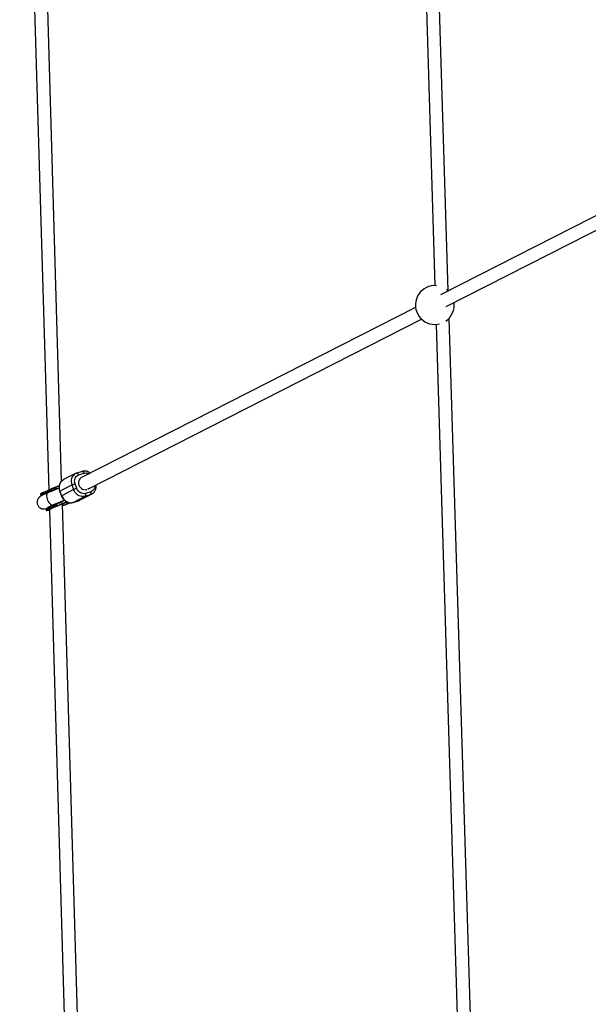
# Model space of a CAD drawing. Units: millimetres. Extents: x -4300 to 4300, y -4300 to 4300.
# Drawn here: x -2809 to -2120, y -2009 to -815 of the extents above; entities that cross this region are included whole.
import ezdxf

# ---------------------------------------------------------------- set-up
doc = ezdxf.new("R2010")
doc.units = ezdxf.units.MM

msp = doc.modelspace()

# ---------------------------------------------------------------- linework, layer by layer
at = {"color": 7, "linetype": 'Continuous', "lineweight": 25}
for p, q in [((-2340.8, -4.2), (-2306.1, -1137.6)), ((-2289.9, -1143.9), (-2324.7, -8)), ((-2809.2, -197.8), (-2774, -1385.6)), ((-2758.4, -1374.5), (-2793.2, -197.3)), ((-2078.3, -1036.2), (-2299.4, -1148.7)), ((-2292.2, -1163), (-2071.1, -1050.4)), ((-2329.4, -1164), (-2734.5, -1370.2)), ((-2725.9, -1383.8), (-2322.2, -1178.3)), ((-2258.8, -2159.5), (-2288.9, -1177.1)), ((-2304.7, -1184.6), (-2274.8, -2160)), ((-2741.6, -1365.4), (-2756.1, -1372.8)), ((-2741.3, -1365.3), (-2741.6, -1365.4)), ((-2733.6, -1362.8), (-2740.1, -1364.8)), ((-2737.8, -1367), (-2731.3, -1364.9)), ((-2761.5, -1383.1), (-2775.1, -1388.7)), ((-2761.3, -1380.2), (-2771, -1384.1)), ((-2769.7, -1385.7), (-2765.7, -1384.1)), ((-2765.7, -1384.1), (-2769, -1385.7)), ((-2760.4, -1386.6), (-2745.9, -1379.2)), ((-2745.9, -1379.2), (-2743.9, -1384.9)), ((-2740, -1383.4), (-2742.1, -1377.7)), ((-2726.8, -1384.3), (-2725.4, -1383.6)), ((-2784, -1390.9), (-2783.8, -1391.6)), ((-2775.1, -1387.2), (-2775.4, -1386.5)), ((-2771.2, -1385.7), (-2771.5, -1384.9)), ((-2769.7, -1385.7), (-2770.3, -1386)), ((-2767.2, -1385.5), (-2767.8, -1385.4)), ((-2760.8, -1386.9), (-2758.7, -1392.5)), ((-2758.3, -1392.2), (-2760.4, -1386.6)), ((-2743.9, -1384.9), (-2758.3, -1392.2)), ((-2744.4, -1400.4), (-2730, -1393)), ((-2723.4, -1390.9), (-2737.9, -1398.3)), ((-2736.6, -1397.7), (-2722.1, -1390.4)), ((-2730, -1393), (-2723.4, -1390.9)), ((-2723.1, -1387.4), (-2729.6, -1389.5)), ((-2773.1, -1405.2), (-2773.7, -1406.4)), ((-2773.5, -1405.4), (-2773.4, -1405.9)), ((-2769, -1403.5), (-2756.1, -1398.2)), ((-2768.4, -1405.5), (-2768.7, -1404.7)), ((-2764.8, -1403.2), (-2764.5, -1403.9)), ((-2764.2, -1402.4), (-2764.6, -1402.5)), ((-2764.3, -1402.4), (-2763.7, -1402.1)), ((-2759.7, -1400.4), (-2763.7, -1402.1)), ((-2763.6, -1404.3), (-2763, -1404)), ((-2763, -1404), (-2752.4, -1399.6)), ((-2758.3, -1402.3), (-2759.9, -1402.9)), ((-2759.9, -1402.9), (-2759.5, -1402.8)), ((-2759.5, -1402.8), (-2757.6, -1402)), ((-2759.5, -1402.8), (-2759.5, -1402.8)), ((-2758.1, -1402), (-2758.5, -1402.1)), ((-2758.5, -1402.1), (-2758.3, -1402.3)), ((-2758.4, -1402.1), (-2758.3, -1402.3)), ((-2758.3, -1402.1), (-2758.4, -1402.1)), ((-2757.6, -1402), (-2758.3, -1402.4)), ((-2758.3, -1402.4), (-2758, -1402.3)), ((-2758, -1402.1), (-2758.1, -1402)), ((-2758, -1402.3), (-2756.5, -1401.5)), ((-2757.3, -1401.9), (-2758, -1402.1)), ((-2758, -1402.3), (-2758, -1402.3)), ((-2757.6, -1402), (-2757.6, -1402)), ((-2724.6, -2513.9), (-2757.5, -1402.3)), ((-2756.8, -1401.6), (-2757.3, -1401.9)), ((-2756.8, -1401.8), (-2757.2, -1401.9)), ((-2757.2, -1402), (-2757.2, -1402)), ((-2756.5, -1401.5), (-2756.8, -1401.6)), ((-2756.8, -1401.8), (-2756.8, -1401.9)), ((-2756.8, -1401.9), (-2756.8, -1401.9)), ((-2756.7, -1401.8), (-2756.6, -1401.9)), ((-2756.6, -1401.6), (-2756.3, -1401.6)), ((-2756.3, -1401.5), (-2756.3, -1401.6)), ((-2755, -1397.9), (-2755.8, -1398)), ((-2755.2, -1401.1), (-2755.2, -1401.1)), ((-2752, -1399.8), (-2755, -1401.4)), ((-2754.8, -1401), (-2754.8, -1401)), ((-2752.4, -1400.6), (-2752.7, -1400.6)), ((-2752.4, -1400.6), (-2751.4, -1400.1)), ((-2751.2, -1400.1), (-2751, -1400.1)), ((-2744.6, -1400.4), (-2738, -1398.3)), ((-2737.9, -1398.3), (-2744.4, -1400.4)), ((-2737.9, -1398.3), (-2738, -1398.3)), ((-2737.9, -1398.3), (-2736.6, -1397.7)), ((-2777.3, -1409.1), (-2777.1, -1409.9)), ((-2773.3, -1409.3), (-2740.6, -2514.4))]:
    msp.add_line(p, q, dxfattribs=at)
at = {"color": 8, "linetype": 'Continuous', "lineweight": 25}
for p, q in [((-2761.4, -1380.8), (-2771.5, -1384.9)), ((-2767.8, -1385.4), (-2767.7, -1385.7)), ((-2722.1, -1390.4), (-2723.4, -1390.9)), ((-2762.3, -1400.7), (-2762, -1401.4)), ((-2751.1, -1400.2), (-2752.4, -1400.6)), ((-2744.4, -1400.4), (-2744.6, -1400.4))]:
    msp.add_line(p, q, dxfattribs=at)
at = {"color": 7, "linetype": 'Continuous', "lineweight": 25, "flags": 128}
for points in [[(-2290.1, -1144), (-2291.4, -1142.8), (-2292, -1142.3)], [(-2306.1, -1184.6), (-2303.2, -1184.4), (-2300.4, -1183.9)], [(-2734.5, -1370.2), (-2735.2, -1370.6), (-2736.3, -1371.6), (-2737.2, -1372.9), (-2737.7, -1374.4), (-2738, -1376), (-2737.9, -1377.7), (-2737.4, -1379.4), (-2736.7, -1380.9), (-2735.7, -1382.3), (-2734.4, -1383.5), (-2733.1, -1384.4), (-2731.6, -1384.9), (-2730, -1385.1), (-2728.5, -1384.9), (-2727.9, -1384.7)], [(-2780.3, -1391.2), (-2780.5, -1391), (-2780.4, -1390.8), (-2779.9, -1390.5), (-2779.1, -1390), (-2777.9, -1389.4), (-2776.5, -1388.8), (-2774.9, -1388.1), (-2773.1, -1387.3), (-2771.1, -1386.5), (-2769, -1385.7)], [(-2775.4, -1386.5), (-2775.4, -1386.4), (-2775.4, -1386.3), (-2775.4, -1386.2), (-2775.4, -1386.1), (-2775.4, -1386), (-2775.4, -1385.9), (-2775.4, -1385.9), (-2775.3, -1385.9)], [(-2758.3, -1392.2), (-2757.5, -1394.1), (-2756.3, -1395.9), (-2755, -1397.4), (-2753.4, -1398.7), (-2751.7, -1399.7), (-2749.9, -1400.4), (-2748, -1400.7), (-2746.2, -1400.7), (-2744.4, -1400.4)], [(-2730, -1393), (-2731.7, -1393.4), (-2733.6, -1393.4), (-2735.4, -1393), (-2737.2, -1392.4), (-2738.9, -1391.4), (-2740.5, -1390.1), (-2741.9, -1388.5), (-2743, -1386.8), (-2743.9, -1384.9)], [(-2768.7, -1404.7), (-2768.7, -1404.6), (-2768.7, -1404.5), (-2768.7, -1404.4), (-2768.7, -1404.3), (-2768.7, -1404.2), (-2768.7, -1404.2), (-2768.7, -1404.1), (-2768.6, -1404.1)]]:
    msp.add_lwpolyline(points, dxfattribs=at)
at = {"color": 8, "linetype": 'Continuous', "lineweight": 25, "flags": 128}
for points in [[(-2741.6, -1365.4), (-2741.9, -1365.6), (-2743.4, -1366.6), (-2744.6, -1368), (-2745.6, -1369.5), (-2746.3, -1371.3), (-2746.7, -1373.2), (-2746.7, -1375.2), (-2746.5, -1377.2), (-2745.9, -1379.2)], [(-2740.1, -1364.8), (-2740, -1364.8), (-2739.6, -1364.8), (-2739.3, -1365), (-2739, -1365.2), (-2738.6, -1365.6), (-2738.3, -1366), (-2738.1, -1366.5), (-2737.8, -1367)], [(-2733.6, -1362.8), (-2733.4, -1362.8), (-2733.1, -1362.8), (-2732.8, -1362.9), (-2732.4, -1363.2), (-2732.1, -1363.5), (-2731.8, -1363.9), (-2731.5, -1364.4), (-2731.3, -1364.9)], [(-2760.4, -1386.6), (-2761, -1384.6), (-2761.2, -1382.6), (-2761.1, -1380.6), (-2760.7, -1378.6), (-2760, -1376.9), (-2759.1, -1375.3), (-2757.8, -1374), (-2756.4, -1373), (-2756.1, -1372.8)], [(-2775.4, -1386.5), (-2777.3, -1387.3), (-2779.1, -1388.1), (-2780.7, -1388.8), (-2781.9, -1389.4), (-2782.9, -1389.9), (-2783.6, -1390.4), (-2784, -1390.7), (-2784, -1390.9)], [(-2775.1, -1387.2), (-2777.1, -1388), (-2778.8, -1388.8), (-2780.4, -1389.5), (-2781.7, -1390.2), (-2782.7, -1390.7), (-2783.3, -1391.1), (-2783.7, -1391.4), (-2783.8, -1391.6)], [(-2775.1, -1388.7), (-2775.3, -1388.8), (-2775.9, -1389.4), (-2776.4, -1390.3), (-2776.6, -1391.5), (-2776.6, -1392.9), (-2776.4, -1394.4), (-2776, -1396.1), (-2775.4, -1397.7), (-2774.7, -1399.2), (-2773.8, -1400.6), (-2772.8, -1401.8), (-2771.8, -1402.7), (-2770.8, -1403.3), (-2769.9, -1403.6), (-2769.1, -1403.5), (-2769, -1403.5)], [(-2777.3, -1409.1), (-2777.3, -1409), (-2776.9, -1408.6), (-2776.2, -1408.2), (-2775.3, -1407.7), (-2774, -1407), (-2772.4, -1406.3), (-2770.7, -1405.6), (-2768.7, -1404.7)], [(-2777.1, -1409.9), (-2777, -1409.7), (-2776.7, -1409.4), (-2776, -1409), (-2775, -1408.4), (-2773.7, -1407.8), (-2772.2, -1407.1), (-2770.4, -1406.3), (-2768.4, -1405.5)], [(-2756.5, -1401.9), (-2757.1, -1402.1), (-2757.5, -1402.3)]]:
    msp.add_lwpolyline(points, dxfattribs=at)
at = {"color": 7, "linetype": 'Continuous', "lineweight": 25}
for centre, radius, start, end in [((-2306.1, -1161.1), 23.5, 85.2655, 270), ((-2306.1, -1161.1), 23.5, 304.451, 7.0734), ((-2732.9, -1407.3), 30.9, 107.3129, 114.961), ((-2730.8, -1412.9), 30.9, 107.3129, 114.961), ((-2728.1, -1378.4), 5.83, 285.0421, 306.6987), ((-2664.3, -1658.5), 293.9, 111.3857, 112.2079), ((-2664, -1659.3), 293.9, 111.3857, 112.2079), ((-2774.5, -1387.1), 0.634, 189.9553, 256.0756), ((-2732.2, -1391), 3.03, 318.1644, 29.8153), ((-2725.7, -1388.9), 3.03, 318.1644, 29.8153), ((-2657.6, -1676.8), 293.9, 111.3857, 112.2079), ((-2657.3, -1677.5), 293.9, 111.3857, 112.2079), ((-2767.8, -1405.4), 0.634, 189.9553, 256.0756)]:
    msp.add_arc(centre, radius, start, end, dxfattribs=at)
at = {"color": 8, "linetype": 'Continuous', "lineweight": 25}
for centre, radius, start, end in [((-2760.2, -1387.3), 0.677, 105.2686, 144.2438), ((-2758.2, -1392.9), 0.676, 105.2505, 144.2764)]:
    msp.add_arc(centre, radius, start, end, dxfattribs=at)
at = {"color": 7, "linetype": 'Continuous', "lineweight": 25}
for points, knots in [([(-2742.1, -1377.7), (-2742.9, -1375.5), (-2742.9, -1373.1), (-2741.3, -1369.1), (-2739.8, -1367.6), (-2737.8, -1367)], [0, 0, 0, 0, 0.5, 0.5, 1, 1, 1, 1]), ([(-2740.1, -1364.9), (-2740.2, -1364.9), (-2740.6, -1365), (-2741, -1365.2), (-2741.2, -1365.3)], [0, 0, 0, 0, 0.1915682, 1, 1, 1, 1]), ([(-2723.8, -1364.8), (-2724.1, -1364.5), (-2724.8, -1364), (-2726.1, -1363.3), (-2727.5, -1362.8), (-2729, -1362.4), (-2730.6, -1362.3), (-2732.2, -1362.4), (-2733.2, -1362.7), (-2733.6, -1362.8)], [0, 0, 0, 0, 0.102555, 0.24573, 0.393722, 0.545669, 0.701149, 0.860129, 1, 1, 1, 1]), ([(-2770.9, -1384.1), (-2771, -1384.1), (-2771, -1384.1), (-2771.1, -1384.2), (-2771.2, -1384.2), (-2771.3, -1384.3), (-2771.3, -1384.3), (-2771.4, -1384.4), (-2771.4, -1384.5), (-2771.5, -1384.6), (-2771.5, -1384.7), (-2771.5, -1384.8), (-2771.5, -1384.9), (-2771.5, -1384.9)], [0, 0, 0, 0, 0.10196, 0.19638, 0.283294, 0.362741, 0.434777, 0.499474, 0.631545, 0.749537, 0.836267, 0.919293, 1, 1, 1, 1]), ([(-2771.5, -1384.9), (-2771.5, -1384.9), (-2771.5, -1384.8), (-2771.5, -1384.8), (-2771.5, -1384.7), (-2771.5, -1384.7), (-2771.5, -1384.6), (-2771.4, -1384.5), (-2771.4, -1384.5), (-2771.4, -1384.4), (-2771.3, -1384.3), (-2771.2, -1384.2), (-2771.1, -1384.2), (-2771, -1384.2), (-2771, -1384.1)], [0, 0, 0, 0, 0.055217, 0.111775, 0.170123, 0.230665, 0.293764, 0.359731, 0.428835, 0.501304, 0.618215, 0.751231, 0.860215, 1, 1, 1, 1]), ([(-2765.7, -1384.1), (-2764.9, -1383.8), (-2763.6, -1383.3), (-2762.2, -1383.2), (-2761.6, -1383.1)], [0, 0, 0, 0, 0.555566, 1, 1, 1, 1]), ([(-2756, -1372.8), (-2756.1, -1372.9), (-2756.8, -1373.2), (-2757.9, -1373.9), (-2759.1, -1375.2), (-2760.1, -1376.6), (-2760.8, -1378.1), (-2761.3, -1379.8), (-2761.6, -1381.5), (-2761.6, -1383.1), (-2761.4, -1384.6), (-2761.1, -1385.8), (-2760.9, -1386.5), (-2760.8, -1386.9)], [0, 0, 0, 0, 0.02335, 0.135382, 0.252143, 0.357859, 0.46374, 0.569301, 0.673565, 0.774288, 0.868146, 0.934708, 1, 1, 1, 1]), ([(-2729.6, -1389.5), (-2731.5, -1390.1), (-2733.7, -1389.8), (-2737.6, -1387.5), (-2739.2, -1385.6), (-2740, -1383.4)], [0, 0, 0, 0, 0.5, 0.5, 1, 1, 1, 1]), ([(-2722.1, -1390.4), (-2722, -1390.3), (-2721.4, -1390), (-2720.3, -1389.2), (-2719.1, -1388), (-2718.1, -1386.6), (-2717.3, -1385.1), (-2716.8, -1383.4), (-2716.6, -1381.7), (-2716.6, -1380.3), (-2716.7, -1379.4), (-2716.7, -1379.1)], [0, 0, 0, 0, 0.028112, 0.162993, 0.303568, 0.430844, 0.558319, 0.68541, 0.810938, 0.932204, 1, 1, 1, 1]), ([(-2775.1, -1388.7), (-2775.5, -1388.9), (-2776.5, -1389.3), (-2777.9, -1389.9), (-2779.2, -1390.4), (-2780.4, -1391), (-2781.4, -1391.5), (-2782.5, -1392), (-2783.4, -1392.6), (-2784.3, -1393.2), (-2785.2, -1393.8), (-2785.9, -1394.5), (-2786.6, -1395.4), (-2787.3, -1396.4), (-2787.8, -1397.7), (-2788.2, -1399.1), (-2788.2, -1400.7), (-2788, -1402.3), (-2787.4, -1403.8), (-2786.6, -1405.2), (-2785.4, -1406.3), (-2784.2, -1407.2), (-2782.9, -1407.9), (-2781.6, -1408.2), (-2780.5, -1408.3), (-2779.4, -1408.4), (-2778.2, -1408.3), (-2777.3, -1408.1), (-2776.8, -1408)], [0, 0, 0, 0, 0.040234, 0.0825361, 0.1251574, 0.1679379, 0.2109006, 0.2544225, 0.2998877, 0.3528478, 0.3860321, 0.413386, 0.4409528, 0.4708207, 0.5038485, 0.5393736, 0.5760639, 0.6131542, 0.6503873, 0.6877431, 0.7252768, 0.7631417, 0.7972696, 0.829078, 0.8593571, 0.8900122, 0.9284676, 1, 1, 1, 1]), ([(-2781.8, -1388.8), (-2781.9, -1388.8), (-2782.3, -1389), (-2782.7, -1389.3), (-2783.2, -1389.5), (-2783.5, -1389.8), (-2783.8, -1390), (-2784, -1390.2), (-2784.1, -1390.6), (-2784, -1390.8), (-2784, -1390.9)], [0, 0, 0, 0, 0.074211, 0.246881, 0.411461, 0.566728, 0.71288, 0.854634, 0.942171, 1, 1, 1, 1]), ([(-2783.7, -1391.6), (-2783.7, -1391.7), (-2783.7, -1391.8), (-2783.4, -1392), (-2783.3, -1392), (-2783.2, -1392.1)], [0, 0, 0, 0, 0.147693, 0.643766, 1, 1, 1, 1]), ([(-2771.2, -1385.7), (-2771.2, -1385.7), (-2771.2, -1385.7), (-2771.1, -1385.7), (-2771.1, -1385.8), (-2771.1, -1385.8), (-2771, -1385.8), (-2770.9, -1385.9), (-2770.8, -1385.9), (-2770.7, -1385.9), (-2770.4, -1385.9), (-2770.1, -1385.8), (-2769.8, -1385.8), (-2769.7, -1385.7)], [0, 0, 0, 0, 0.0229527, 0.0465121, 0.071266, 0.0977227, 0.1262998, 0.1847128, 0.2519306, 0.3678794, 0.5021095, 0.7398735, 1, 1, 1, 1]), ([(-2770.3, -1386), (-2770.3, -1386), (-2770.4, -1386), (-2770.5, -1386), (-2770.6, -1386.1), (-2770.7, -1386), (-2770.8, -1386), (-2770.9, -1386), (-2771, -1385.9), (-2771.1, -1385.8), (-2771.2, -1385.7), (-2771.2, -1385.7)], [0, 0, 0, 0, 0.097497, 0.180828, 0.24995, 0.382131, 0.499508, 0.640856, 0.769712, 0.888406, 1, 1, 1, 1]), ([(-2769, -1385.7), (-2768.9, -1385.7), (-2768.8, -1385.7), (-2768.7, -1385.6), (-2768.5, -1385.6), (-2768.4, -1385.5), (-2768.2, -1385.5), (-2768, -1385.5), (-2767.8, -1385.4), (-2767.8, -1385.4)], [0, 0, 0, 0, 0.130293, 0.256621, 0.379224, 0.498378, 0.667767, 0.834604, 1, 1, 1, 1]), ([(-2758.7, -1392.5), (-2758.7, -1392.5), (-2758.5, -1393), (-2758.3, -1393.5), (-2758.1, -1394)], [0, 0, 0, 0, 0.052913, 1, 1, 1, 1]), ([(-2758.1, -1394), (-2757.7, -1394.5), (-2757.3, -1395.3), (-2756.5, -1396.4), (-2755.7, -1397.3), (-2754.6, -1398.3), (-2753.4, -1399.1), (-2752.1, -1399.8), (-2750.7, -1400.4), (-2749.1, -1400.8), (-2747.5, -1400.9), (-2746, -1400.8), (-2745, -1400.5), (-2744.6, -1400.4)], [0, 0, 0, 0, 0.116607, 0.164883, 0.244767, 0.327802, 0.4169, 0.509925, 0.606081, 0.704806, 0.805826, 0.909121, 1, 1, 1, 1]), ([(-2775.1, -1407), (-2775.2, -1407.1), (-2775.6, -1407.2), (-2776, -1407.5), (-2776.5, -1407.8), (-2776.9, -1408), (-2777.1, -1408.3), (-2777.3, -1408.5), (-2777.4, -1408.8), (-2777.3, -1409), (-2777.3, -1409.1)], [0, 0, 0, 0, 0.074169, 0.246741, 0.411227, 0.566404, 0.712473, 0.854147, 0.941633, 1, 1, 1, 1]), ([(-2775.2, -1406.3), (-2775.2, -1406.3), (-2775.2, -1406.3), (-2775, -1406.2), (-2774.5, -1406), (-2773.9, -1405.6), (-2773, -1405.2), (-2771.9, -1404.7), (-2770.6, -1404.1), (-2769.6, -1403.7), (-2769, -1403.5), (-2769, -1403.5)], [0, 0, 0, 0, 0.038775, 0.145883, 0.266759, 0.398559, 0.538592, 0.68442, 0.833634, 0.983471, 1, 1, 1, 1]), ([(-2774.2, -1408.8), (-2774.2, -1408.8), (-2774, -1408.7), (-2773.5, -1408.4), (-2772.7, -1408.1), (-2771.7, -1407.6), (-2770.7, -1407.1), (-2769.8, -1406.8), (-2769.1, -1406.5), (-2768.4, -1406.2), (-2768.1, -1406.1), (-2767.9, -1406)], [0, 0, 0, 0, 0.0319, 0.125876, 0.281902, 0.499931, 0.624944, 0.749954, 0.874974, 0.937482, 1, 1, 1, 1]), ([(-2772.3, -1408.2), (-2770.6, -1407.3), (-2767.9, -1406.2), (-2761.5, -1403.7), (-2758.1, -1402.4), (-2755, -1401.4)], [0, 0, 0, 0, 0.5, 0.5, 1, 1, 1, 1]), ([(-2772.3, -1408.3), (-2772.3, -1408.3), (-2772.3, -1408.3), (-2772, -1408.1), (-2771.6, -1407.9), (-2770.9, -1407.6), (-2770, -1407.1), (-2769, -1406.7), (-2767.7, -1406.2), (-2766.4, -1405.6), (-2765.1, -1405.1), (-2763.8, -1404.6), (-2762.4, -1404), (-2761.4, -1403.7), (-2760.8, -1403.4)], [0, 0, 0, 0, 0.037378, 0.107738, 0.186566, 0.271939, 0.362217, 0.455718, 0.550515, 0.643856, 0.742754, 0.816109, 0.884574, 1, 1, 1, 1]), ([(-2767.9, -1406), (-2767.8, -1406), (-2767.5, -1405.8), (-2766.8, -1405.5), (-2766, -1405.2), (-2765.2, -1404.9), (-2764.7, -1404.7), (-2764.2, -1404.5), (-2763.8, -1404.3), (-2763.6, -1404.3)], [0, 0, 0, 0, 0.061545, 0.228212, 0.499986, 0.651515, 0.749992, 0.874989, 1, 1, 1, 1]), ([(-2763.7, -1402.1), (-2763.8, -1402.1), (-2763.9, -1402.2), (-2764, -1402.2), (-2764.1, -1402.3), (-2764.3, -1402.4), (-2764.4, -1402.5), (-2764.5, -1402.6), (-2764.6, -1402.7), (-2764.7, -1402.9), (-2764.8, -1402.9), (-2764.8, -1403), (-2764.8, -1403.1), (-2764.8, -1403.1), (-2764.8, -1403.2)], [0, 0, 0, 0, 0.106291, 0.20893, 0.308158, 0.404242, 0.497476, 0.631536, 0.748197, 0.815179, 0.874049, 0.920167, 0.961358, 1, 1, 1, 1]), ([(-2764.8, -1403.2), (-2764.8, -1403.1), (-2764.8, -1403.1), (-2764.8, -1403), (-2764.8, -1403), (-2764.8, -1402.9), (-2764.8, -1402.9), (-2764.8, -1402.8), (-2764.7, -1402.7), (-2764.7, -1402.7), (-2764.6, -1402.6), (-2764.5, -1402.5), (-2764.4, -1402.4), (-2764.4, -1402.4), (-2764.3, -1402.4)], [0, 0, 0, 0, 0.055215, 0.11177, 0.170117, 0.23066, 0.29376, 0.35973, 0.428839, 0.501314, 0.618221, 0.751234, 0.860183, 1, 1, 1, 1]), ([(-2764.5, -1403.9), (-2764.5, -1403.9), (-2764.5, -1404), (-2764.4, -1404), (-2764.4, -1404), (-2764.4, -1404.1), (-2764.3, -1404.1), (-2764.3, -1404.1), (-2764.1, -1404.2), (-2764, -1404.2), (-2763.7, -1404.2), (-2763.4, -1404.1), (-2763.1, -1404), (-2763, -1404)], [0, 0, 0, 0, 0.022949, 0.046506, 0.07126, 0.097718, 0.126299, 0.184708, 0.251929, 0.367912, 0.50211, 0.739925, 1, 1, 1, 1]), ([(-2763.6, -1404.3), (-2763.7, -1404.3), (-2763.7, -1404.3), (-2763.8, -1404.3), (-2763.9, -1404.3), (-2764, -1404.3), (-2764.1, -1404.3), (-2764.2, -1404.2), (-2764.3, -1404.1), (-2764.4, -1404), (-2764.5, -1404), (-2764.5, -1403.9)], [0, 0, 0, 0, 0.097434, 0.180777, 0.249986, 0.382198, 0.499525, 0.640876, 0.76973, 0.888417, 1, 1, 1, 1]), ([(-2760.3, -1399.9), (-2760.3, -1400), (-2760.5, -1400.4), (-2760.9, -1400.8), (-2761.2, -1401), (-2761.2, -1401.1)], [0, 0, 0, 0, 0.20433, 0.886184, 1, 1, 1, 1]), ([(-2760.8, -1403.4), (-2760.1, -1403.2), (-2759.2, -1402.8), (-2757.8, -1402.4), (-2756.7, -1402), (-2755.8, -1401.7), (-2755.3, -1401.5), (-2755.2, -1401.5)], [0, 0, 0, 0, 0.35672, 0.496415, 0.726046, 0.958801, 1, 1, 1, 1]), ([(-2755.8, -1398), (-2755.8, -1398.1), (-2756, -1398.2), (-2756.2, -1398.4), (-2756.5, -1398.6), (-2756.7, -1398.8), (-2757, -1399), (-2757.3, -1399.2), (-2757.6, -1399.4), (-2758.1, -1399.7), (-2758.6, -1400), (-2759.1, -1400.2), (-2759.5, -1400.4), (-2759.7, -1400.4)], [0, 0, 0, 0, 0.06685, 0.134466, 0.202891, 0.27217, 0.342345, 0.413456, 0.485543, 0.612828, 0.740873, 0.869867, 1, 1, 1, 1]), ([(-2748.2, -1400.8), (-2748.7, -1401.1), (-2749.5, -1401.4), (-2750.8, -1402), (-2751.9, -1402.4), (-2753, -1402.9), (-2754.3, -1403.4), (-2755.7, -1404), (-2756.8, -1404.4), (-2757.4, -1404.6), (-2757.5, -1404.6)], [0, 0, 0, 0, 0.217669, 0.33373, 0.450094, 0.566405, 0.682518, 0.835438, 0.988481, 1, 1, 1, 1]), ([(-2756.6, -1401.9), (-2756.7, -1401.9), (-2756.7, -1401.9), (-2756.8, -1401.9), (-2756.9, -1401.9), (-2756.9, -1402), (-2757, -1402), (-2757.1, -1402), (-2757.1, -1402), (-2757.1, -1402), (-2757.2, -1402), (-2757.2, -1402), (-2757.2, -1402), (-2757.2, -1402), (-2757.2, -1402), (-2757.2, -1402), (-2757.2, -1402), (-2757.2, -1402), (-2757.2, -1401.9)], [0, 0, 0, 0, 0.061388, 0.121254, 0.179635, 0.237331, 0.294513, 0.351716, 0.409473, 0.468397, 0.528232, 0.58915, 0.651334, 0.715536, 0.782324, 0.851758, 0.92396, 1, 1, 1, 1]), ([(-2756.8, -1401.8), (-2756.8, -1401.8), (-2756.8, -1401.8), (-2756.8, -1401.8), (-2756.8, -1401.9), (-2756.8, -1401.9), (-2756.8, -1401.9), (-2756.8, -1401.9), (-2756.8, -1401.9), (-2756.8, -1401.9), (-2756.8, -1401.9), (-2756.7, -1401.9), (-2756.7, -1401.9), (-2756.7, -1401.8), (-2756.6, -1401.8), (-2756.6, -1401.8), (-2756.5, -1401.8), (-2756.5, -1401.8), (-2756.5, -1401.8)], [0, 0, 0, 0, 0.079521, 0.156058, 0.228239, 0.296573, 0.362432, 0.425115, 0.485525, 0.543647, 0.600452, 0.655914, 0.71105, 0.766974, 0.822919, 0.880193, 0.938666, 1, 1, 1, 1]), ([(-2756.6, -1401.6), (-2756.5, -1401.6), (-2756.5, -1401.6), (-2756.4, -1401.6), (-2756.3, -1401.5), (-2756.2, -1401.5), (-2756.1, -1401.4), (-2756, -1401.4), (-2755.9, -1401.4), (-2755.8, -1401.3), (-2755.7, -1401.3), (-2755.6, -1401.2), (-2755.5, -1401.2), (-2755.4, -1401.2), (-2755.3, -1401.1), (-2755.2, -1401.1), (-2755.1, -1401.1), (-2755.1, -1401.1), (-2755.1, -1401)], [0, 0, 0, 0, 0.079726, 0.15535, 0.227148, 0.295445, 0.360963, 0.423449, 0.484045, 0.542968, 0.600523, 0.656669, 0.712446, 0.768017, 0.824081, 0.881198, 0.939582, 1, 1, 1, 1]), ([(-2754.7, -1401.1), (-2754.8, -1401.1), (-2754.8, -1401.1), (-2754.9, -1401.2), (-2754.9, -1401.2), (-2755, -1401.2), (-2755.1, -1401.3), (-2755.2, -1401.3), (-2755.2, -1401.3), (-2755.3, -1401.4), (-2755.4, -1401.4), (-2755.5, -1401.4), (-2755.6, -1401.5), (-2755.6, -1401.5), (-2755.7, -1401.5), (-2755.8, -1401.6), (-2755.9, -1401.6), (-2756, -1401.6), (-2756.1, -1401.7), (-2756.2, -1401.7), (-2756.2, -1401.7), (-2756.3, -1401.8), (-2756.4, -1401.8), (-2756.5, -1401.8), (-2756.6, -1401.9), (-2756.6, -1401.9), (-2756.6, -1401.9)], [0, 0, 0, 0, 0.056204, 0.110435, 0.162517, 0.212837, 0.261285, 0.308242, 0.353584, 0.397748, 0.440649, 0.482109, 0.522291, 0.561329, 0.599499, 0.636879, 0.673862, 0.710453, 0.747074, 0.78293, 0.818489, 0.85433, 0.889877, 0.926138, 0.962811, 1, 1, 1, 1]), ([(-2756.5, -1401.8), (-2756.5, -1401.8), (-2756.4, -1401.8), (-2756.4, -1401.7), (-2756.3, -1401.7), (-2756.2, -1401.7), (-2756.2, -1401.7), (-2756.1, -1401.7), (-2756, -1401.6), (-2756, -1401.6), (-2755.9, -1401.6), (-2755.9, -1401.6), (-2755.8, -1401.5), (-2755.7, -1401.5), (-2755.7, -1401.5), (-2755.6, -1401.5), (-2755.6, -1401.4), (-2755.5, -1401.4), (-2755.4, -1401.4), (-2755.4, -1401.4), (-2755.3, -1401.3), (-2755.3, -1401.3), (-2755.2, -1401.3), (-2755.2, -1401.3), (-2755.1, -1401.2), (-2755.1, -1401.2), (-2755.1, -1401.2)], [0, 0, 0, 0, 0.0369019, 0.072974, 0.1079802, 0.1425613, 0.1764641, 0.2098906, 0.2432404, 0.2768689, 0.310908, 0.345087, 0.3806981, 0.4174386, 0.4553166, 0.4949043, 0.5360167, 0.5791027, 0.6240205, 0.6707336, 0.7199556, 0.771014, 0.8244033, 0.8802552, 0.9390037, 1, 1, 1, 1]), ([(-2755.2, -1401.1), (-2755.2, -1401.1), (-2755.3, -1401.2), (-2755.4, -1401.2), (-2755.4, -1401.2), (-2755.5, -1401.2), (-2755.6, -1401.2), (-2755.6, -1401.3), (-2755.7, -1401.3), (-2755.8, -1401.3), (-2755.8, -1401.4), (-2755.9, -1401.4), (-2756, -1401.4), (-2756, -1401.4), (-2756.1, -1401.5), (-2756.2, -1401.5), (-2756.2, -1401.5), (-2756.3, -1401.6), (-2756.3, -1401.6)], [0, 0, 0, 0, 0.057117, 0.112272, 0.166597, 0.220968, 0.274682, 0.329744, 0.385916, 0.443266, 0.50267, 0.564454, 0.628338, 0.695282, 0.765066, 0.839428, 0.917403, 1, 1, 1, 1]), ([(-2755.1, -1401.2), (-2755, -1401.2), (-2755, -1401.2), (-2754.9, -1401.1), (-2754.9, -1401.1), (-2754.8, -1401.1), (-2754.8, -1401.1), (-2754.8, -1401), (-2754.8, -1401), (-2754.8, -1401), (-2754.8, -1401), (-2754.9, -1401), (-2754.9, -1401), (-2754.9, -1401.1), (-2755, -1401.1), (-2755.1, -1401.1), (-2755.1, -1401.1), (-2755.2, -1401.1), (-2755.2, -1401.1)], [0, 0, 0, 0, 0.090758, 0.17565, 0.255306, 0.329955, 0.39993, 0.465292, 0.527056, 0.58557, 0.641196, 0.694326, 0.745429, 0.795527, 0.84523, 0.895057, 0.946612, 1, 1, 1, 1]), ([(-2754.4, -1400.9), (-2754.4, -1400.9), (-2754.4, -1400.9), (-2754.5, -1400.9), (-2754.6, -1400.9), (-2754.8, -1401), (-2755, -1401), (-2755.1, -1401)], [0, 0, 0, 0, 0.015778, 0.274435, 0.507845, 0.753782, 1, 1, 1, 1]), ([(-2754.5, -1401), (-2754.5, -1401), (-2754.5, -1401), (-2754.6, -1401), (-2754.6, -1401), (-2754.7, -1401.1), (-2754.7, -1401.1), (-2754.7, -1401.1)], [0.75, 0.75, 0.75, 0.75, 0.7844775, 0.8357196, 0.8888129, 0.9435182, 1, 1, 1, 1]), ([(-2753.1, -1400.7), (-2753.3, -1400.7), (-2753.5, -1400.8), (-2753.7, -1400.7), (-2753.7, -1400.7)], [0, 0, 0, 0, 0.966953, 1, 1, 1, 1]), ([(-2752.7, -1400.7), (-2752.4, -1400.6), (-2751.8, -1400.4), (-2751, -1400.2), (-2750.4, -1400), (-2750.1, -1400), (-2750.1, -1400)], [0, 0, 0, 0, 0.2618156, 0.6216964, 0.9685539, 1, 1, 1, 1]), ([(-2738, -1398.3), (-2738, -1398.3), (-2737.6, -1398.2), (-2737.2, -1398), (-2736.9, -1397.9)], [0, 0, 0, 0, 0.191568, 1, 1, 1, 1]), ([(-2777, -1409.9), (-2777, -1409.9), (-2777, -1410.1), (-2776.7, -1410.3), (-2776.6, -1410.3), (-2776.5, -1410.3)], [0, 0, 0, 0, 0.1378826, 0.6101202, 1, 1, 1, 1]), ([(-2773.3, -1409.9), (-2773.5, -1409.9), (-2774.1, -1410.1), (-2774.7, -1410.2), (-2775.4, -1410.3), (-2775.8, -1410.3), (-2776, -1410.4), (-2776.1, -1410.3), (-2776.2, -1410.3)], [0, 0, 0, 0, 0.095201, 0.333054, 0.570625, 0.71385, 0.856737, 1, 1, 1, 1])]:
    msp.add_open_spline(points, degree=3, knots=knots, dxfattribs=at)
at = {"color": 8, "linetype": 'Continuous', "lineweight": 25}
for points, knots in [([(-2731.3, -1364.9), (-2730.3, -1364.8), (-2728.9, -1364.5), (-2726.9, -1364.9), (-2725.9, -1365.4), (-2725.5, -1365.6)], [0, 0, 0, 0, 0.504447, 0.775999, 1, 1, 1, 1]), ([(-2718.2, -1379.9), (-2718.2, -1379.9), (-2718.1, -1380.5), (-2718.3, -1381.7), (-2718.7, -1383.3), (-2719.5, -1384.8), (-2720.8, -1386.4), (-2722.2, -1387), (-2723.1, -1387.4)], [0, 0, 0, 0, 0.006298, 0.17472, 0.346716, 0.518712, 0.687133, 1, 1, 1, 1]), ([(-2782.7, -1392.1), (-2782.8, -1392), (-2783.1, -1392), (-2782.9, -1391.7), (-2782.2, -1391.2), (-2781.3, -1390.8), (-2780.9, -1390.5)], [0, 0, 0, 0, 0.17098, 0.460249, 0.737972, 1, 1, 1, 1]), ([(-2772.3, -1408.2), (-2772.6, -1408.4), (-2773.4, -1408.8), (-2774, -1409.2), (-2774.1, -1409.5), (-2773.9, -1409.6), (-2773.4, -1409.5), (-2773.3, -1409.5)], [0, 0, 0, 0, 0.218558, 0.450208, 0.691488, 0.937889, 1, 1, 1, 1]), ([(-2760.9, -1400.9), (-2760.7, -1400.8), (-2760.4, -1400.5), (-2760.1, -1400), (-2760, -1399.8)], [0, 0, 0, 0, 0.489909, 1, 1, 1, 1]), ([(-2757.5, -1404.4), (-2757.3, -1404.4), (-2756.1, -1403.9), (-2754.2, -1403.2), (-2751.9, -1402.2), (-2750, -1401.4), (-2749, -1400.9), (-2748.6, -1400.7)], [0, 0, 0, 0, 0.055893, 0.303927, 0.546807, 0.779993, 1, 1, 1, 1])]:
    msp.add_open_spline(points, degree=3, knots=knots, dxfattribs=at)
at = {"color": 7, "linetype": 'Continuous', "lineweight": 25}
for points in [[(-2771, -1384.1), (-2772.5, -1384.7), (-2773.9, -1385.3), (-2775.3, -1385.9)], [(-2781.6, -1388.6), (-2780.1, -1387.9), (-2777.9, -1386.9), (-2775.3, -1385.9)], [(-2774.6, -1387.7), (-2777.2, -1388.8), (-2779.4, -1389.8), (-2780.9, -1390.5)], [(-2770.3, -1386), (-2771.8, -1386.6), (-2773.2, -1387.2), (-2774.6, -1387.7)], [(-2771.5, -1384.9), (-2771.5, -1384.9), (-2771.5, -1384.9), (-2771.5, -1384.9)], [(-2774.9, -1406.9), (-2773.4, -1406.2), (-2771.2, -1405.2), (-2768.6, -1404.1)], [(-2768.6, -1404.1), (-2767.2, -1403.6), (-2765.8, -1403), (-2764.3, -1402.4)], [(-2764.8, -1403.2), (-2764.8, -1403.2), (-2764.8, -1403.2), (-2764.8, -1403.2)], [(-2764.5, -1403.9), (-2764.5, -1403.9), (-2764.5, -1403.9), (-2764.5, -1403.9)]]:
    msp.add_open_spline(points, degree=3, dxfattribs=at)
at = {"color": 8, "linetype": 'Continuous', "lineweight": 25}
msp.add_open_spline([(-2774.2, -1408.8), (-2775.9, -1409.7), (-2776.6, -1410.2), (-2776.2, -1410.3)], degree=3, dxfattribs=at)

doc.saveas('drawing.dxf')
